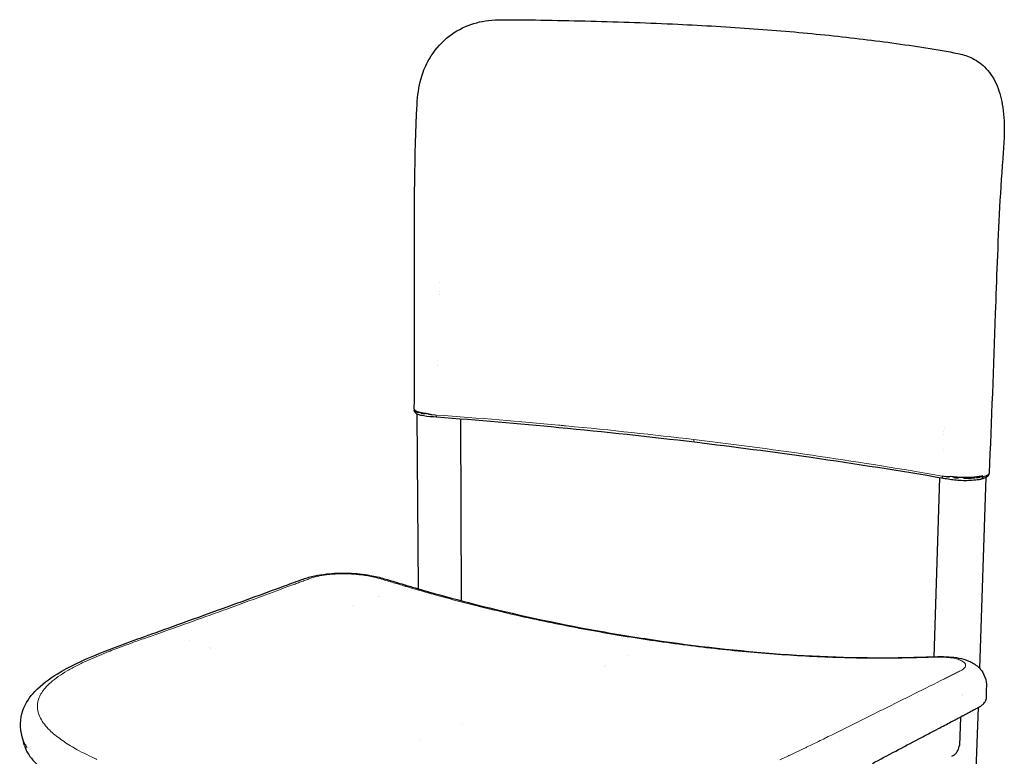
# Model space of a CAD drawing. Units: millimetres. Extents: x 467 to 2583, y 90 to 3348.
# Drawn here: x 475 to 1013, y 1600 to 2003 of the extents above; entities that cross this region are included whole.
import ezdxf

# ---------------------------------------------------------------- set-up
doc = ezdxf.new("R2010")
doc.units = ezdxf.units.MM
doc.header["$LTSCALE"] = 9
doc.layers.add('Visible (ISO)', color=7, linetype='Continuous', lineweight=25)
doc.layers.add('Visible Narrow (ISO)', color=7, linetype='Continuous', lineweight=18)

msp = doc.modelspace()

# ---------------------------------------------------------------- linework, layer by layer
at = {"layer": 'Visible (ISO)'}
for p, q in [((876.1, 1997.93), (876.1, 1997.93)), ((690.49, 1872.12), (690.49, 1872.12)), ((704.15, 1859.13), (704.15, 1859.13)), ((704.01, 1854.08), (704.01, 1854.08)), ((703.98, 1852.77), (703.98, 1852.77)), ((703.08, 1816.14), (703.08, 1816.14)), ((703.02, 1813.47), (703.02, 1813.47)), ((690.47, 1789.7), (690.47, 1789.23)), ((692.74, 1691.42), (691.98, 1787.11)), ((700.27, 1786.72), (700.27, 1786.72)), ((716.32, 1684.9), (715.86, 1784.33)), ((980.25, 1779.78), (980.25, 1779.78)), ((980.11, 1775.97), (980.11, 1775.97)), ((980.17, 1777.46), (980.17, 1777.46)), ((979.82, 1767.95), (979.82, 1767.95)), ((974.88, 1654.3), (977.92, 1752.2)), ((979.9, 1751.86), (979.9, 1751.86)), ((981.33, 1752.82), (981.33, 1752.82)), ((999.77, 1647.91), (1003.38, 1752.5)), ((1001.36, 1753.23), (1001.36, 1753.25)), ((1001.45, 1752.75), (1001.36, 1753.23)), ((1001.57, 1752.16), (1001.57, 1752.16)), ((1004.5, 1753.5), (1004.5, 1753.5)), ((686.8, 1693.17), (687.18, 1693.05)), ((687.18, 1693.05), (687.18, 1693.05)), ((656.89, 1681.72), (656.89, 1681.72)), ((546.9, 1666.79), (546.91, 1666.8)), ((825.72, 1662.86), (825.72, 1662.86)), ((579.21, 1658.95), (579.21, 1658.95)), ((963.72, 1653.99), (964.1, 1654)), ((963.72, 1653.99), (963.72, 1653.99)), ((794.46, 1649.12), (794.46, 1649.12)), ((990.61, 1632.92), (990.61, 1632.92)), ((976.86, 984.09), (999.03, 1626.58)), ((716.64, 1617.13), (716.64, 1617.13)), ((989.19, 1621.28), (988.68, 1605.82)), ((693.39, 1608.96), (693.39, 1608.96)), ((922.88, 1609.93), (922.88, 1609.93))]:
    msp.add_line(p, q, dxfattribs=at)
for points, knots in [([(692, 1956.45), (692.25, 1961.24), (692.85, 1966.07), (695.06, 1973.88), (696.3, 1976.99), (700.18, 1984.24), (703.25, 1988.23), (710.24, 1994.65), (714.19, 1997.24), (722.41, 2000.82), (726.74, 2001.92), (733.51, 2002.7), (735.96, 2002.79), (738.4, 2002.8)], [0, 0, 0, 0, 1.446388, 1.446388, 2.446913, 2.446913, 3.933682, 3.933682, 5.337029, 5.337029, 6.677943, 6.677943, 7.428818, 7.428818, 7.428818, 7.428818]), ([(738.4, 2002.8), (754.67, 2002.86), (770.96, 2002.47), (803.06, 2001.69), (819.02, 2001.13), (848.75, 1999.73), (862.71, 1998.9), (876.1, 1997.93)], [0, 0, 0, 0, 4.994327, 4.994327, 9.993016, 9.993016, 14.554258, 14.554258, 14.554258, 14.554258]), ([(876.1, 1997.93), (889.59, 1996.96), (902.59, 1995.82), (927.81, 1993.25), (940.08, 1991.78), (964.59, 1988.4), (976.58, 1986.66), (987.8, 1984.4)], [0, 0, 0, 0, 4.572651, 4.572651, 9.300262, 9.300262, 14.580397, 14.580397, 14.580397, 14.580397]), ([(987.8, 1984.4), (990.04, 1983.95), (992.6, 1983.24), (997.66, 1980.87), (1000.22, 1979.13), (1005.01, 1974.48), (1007.13, 1971.36), (1010.27, 1964.46), (1011.38, 1960.58), (1012.91, 1951.91), (1013.23, 1946.96), (1013.17, 1938.22), (1012.95, 1934.39), (1012.65, 1930.6)], [0, 0, 0, 0, 0.962372, 0.962372, 2.028395, 2.028395, 3.278049, 3.278049, 4.535049, 4.535049, 5.945283, 5.945283, 7.02249, 7.02249, 7.02249, 7.02249]), ([(1012.65, 1930.6), (1011.04, 1910.32), (1010.09, 1890.18), (1008.95, 1860.85), (1008.63, 1851.48), (1008.31, 1842.14)], [0, 0, 0, 0, 5.784304, 5.784304, 8.522842, 8.522842, 8.522842, 8.522842]), ([(690.47, 1789.79), (690.47, 1789.75), (690.46, 1789.7), (690.47, 1789.61), (690.48, 1789.55), (690.52, 1789.44), (690.55, 1789.39), (690.62, 1789.28), (690.67, 1789.23), (690.77, 1789.12), (690.84, 1789.06), (690.98, 1788.95), (691.06, 1788.9), (691.24, 1788.8), (691.33, 1788.74), (691.54, 1788.64), (691.66, 1788.59), (691.9, 1788.49), (692.04, 1788.44), (692.25, 1788.37), (692.32, 1788.34), (692.48, 1788.29), (692.56, 1788.27), (692.72, 1788.22), (692.8, 1788.2), (692.97, 1788.15), (693.06, 1788.13), (693.32, 1788.07), (693.51, 1788.02), (693.89, 1787.94), (694.08, 1787.9), (694.48, 1787.83), (694.69, 1787.79), (695.1, 1787.72), (695.31, 1787.69), (695.74, 1787.63), (695.96, 1787.6), (696.39, 1787.54), (696.61, 1787.52), (697.04, 1787.46), (697.26, 1787.44), (697.57, 1787.41), (697.67, 1787.4), (697.76, 1787.39)], [0.5971356, 0.5971356, 0.5971356, 0.5971356, 0.609375, 0.609375, 0.625, 0.625, 0.640625, 0.640625, 0.65625, 0.65625, 0.671875, 0.671875, 0.6875, 0.6875, 0.703125, 0.703125, 0.71875, 0.71875, 0.734375, 0.734375, 0.7421875, 0.7421875, 0.75, 0.75, 0.7578125, 0.7578125, 0.765625, 0.765625, 0.78125, 0.78125, 0.796875, 0.796875, 0.8125, 0.8125, 0.828125, 0.828125, 0.84375, 0.84375, 0.859375, 0.859375, 0.875, 0.875, 0.8819647, 0.8819647, 0.8819647, 0.8819647]), ([(691.44, 1787.46), (691.21, 1787.63), (691, 1787.84), (690.62, 1788.41), (690.47, 1788.81), (690.47, 1789.23)], [1.5675066, 1.5675066, 1.5675066, 1.5675066, 1.7381655, 1.7381655, 1.9441064, 1.9441064, 1.9441064, 1.9441064]), ([(702.85, 1785.35), (700.35, 1785.54), (697.76, 1785.72), (694.54, 1786.25), (693.57, 1786.47), (692.28, 1786.94), (691.83, 1787.16), (691.43, 1787.46)], [0, 0, 0, 0, 0.838916, 0.838916, 1.27271, 1.27271, 1.568232, 1.568232, 1.568232, 1.568232]), ([(697.76, 1787.39), (698.35, 1787.13), (698.95, 1786.96), (699.8, 1786.79), (700.02, 1786.76), (700.24, 1786.73)], [-0.4226321, -0.4226321, -0.4226321, -0.4226321, -0.2097087, -0.2097087, -0.1361071, -0.1361071, -0.1361071, -0.1361071]), ([(843.84, 1771.62), (819.41, 1774.55), (794.57, 1777.23), (747.5, 1781.74), (725.27, 1783.64), (702.85, 1785.35)], [0, 0, 0, 0, 8.490128, 8.490128, 15.977471, 15.977471, 15.977471, 15.977471]), ([(979.9, 1751.86), (956.2, 1755.94), (932.01, 1759.74), (886.56, 1766.24), (865.33, 1769.04), (843.84, 1771.62)], [0, 0, 0, 0, 8.583735, 8.583735, 15.977033, 15.977033, 15.977033, 15.977033]), ([(994.57, 1750.69), (993.32, 1750.62), (991.98, 1750.59), (989.4, 1750.65), (988.13, 1750.73), (985.71, 1750.96), (984.54, 1751.11), (982.22, 1751.46), (981.05, 1751.67), (979.9, 1751.86)], [1.69221, 1.69221, 1.69221, 1.69221, 2.078527, 2.078527, 2.448925, 2.448925, 2.828818, 2.828818, 3.245481, 3.245481, 3.245481, 3.245481]), ([(983.83, 1752.9), (983.21, 1752.78), (982.6, 1752.75), (981.78, 1752.78), (981.57, 1752.8), (981.36, 1752.82)], [-0.4226321, -0.4226321, -0.4226321, -0.4226321, -0.2097087, -0.2097087, -0.1361071, -0.1361071, -0.1361071, -0.1361071]), ([(1001.36, 1753.23), (1001.14, 1753.18), (1000.22, 1752.98), (998.21, 1752.65), (994.95, 1752.36), (991.39, 1752.29), (988.13, 1752.43), (985.74, 1752.65), (984.37, 1752.83), (983.83, 1752.9)], [0.5286661, 0.5286661, 0.5286661, 0.5286661, 0.5480008, 0.6073434, 0.6765296, 0.7542826, 0.809861, 0.8616433, 0.8971343, 0.8971343, 0.8971343, 0.8971343]), ([(999.66, 1751.28), (998.45, 1751.05), (997.02, 1750.86), (995.19, 1750.72), (994.88, 1750.7), (994.57, 1750.69)], [0, 0, 0, 0, 0.4884952, 0.4884952, 0.583371, 0.583371, 0.583371, 0.583371]), ([(1004.94, 1754.67), (1004.92, 1754.32), (1004.81, 1753.98), (1004.48, 1753.4), (1004.27, 1753.17), (1003.69, 1752.66), (1003.29, 1752.43), (1002, 1751.84), (1000.93, 1751.53), (998.85, 1751.13), (997.94, 1750.99), (996.95, 1750.88)], [0.002319, 0.002319, 0.002319, 0.002319, 0.166073, 0.166073, 0.334734, 0.334734, 0.60112, 0.60112, 1.107523, 1.107523, 1.4379, 1.4379, 1.4379, 1.4379]), ([(999.66, 1751.28), (999.9, 1751.33), (1000.17, 1751.42), (1000.82, 1751.71), (1001.2, 1751.92), (1001.57, 1752.16)], [-0.2698385, -0.2698385, -0.2698385, -0.2698385, -0.1526009, -0.1526009, -0.0000011, -0.0000011, -0.0000011, -0.0000011]), ([(1001.57, 1752.16), (1001.55, 1752.23), (1001.54, 1752.31), (1001.49, 1752.51), (1001.47, 1752.62), (1001.45, 1752.75)], [-0.08329505, -0.08329505, -0.08329505, -0.08329505, -0.04175808, -0.04175808, 0, 0, 0, 0]), ([(629.61, 1696.78), (631.59, 1697.51), (633.73, 1698.09), (638.07, 1698.99), (640.22, 1699.33), (646.24, 1700.01), (650.4, 1700.2), (658.47, 1699.94), (662.5, 1699.52), (668.95, 1698.33), (671.52, 1697.72), (673.96, 1697.01)], [0, 0, 0, 0, 0.922179, 0.922179, 1.711677, 1.711677, 3.032905, 3.032905, 4.272997, 4.272997, 5.112137, 5.112137, 5.112137, 5.112137]), ([(546.91, 1666.8), (553.23, 1669.05), (559.52, 1671.31), (584, 1680.13), (601.92, 1686.65), (619.49, 1693.08)], [0, 0, 0, 0, 3.365565, 3.365565, 13.332457, 13.332457, 13.332457, 13.332457]), ([(687.18, 1693.05), (688.11, 1692.78), (689.03, 1692.51), (692.72, 1691.42), (695.49, 1690.62), (706.57, 1687.47), (714.89, 1685.23), (745.47, 1677.45), (767.76, 1672.65), (801.87, 1666.5), (813.81, 1664.57), (825.72, 1662.87)], [0, 0, 0, 0, 0.323272, 0.323272, 1.293107, 1.293107, 4.203098, 4.203098, 11.956028, 11.956028, 16.116936, 16.116936, 16.116936, 16.116936]), ([(475.91, 1610.44), (474.59, 1615.14), (474.79, 1620.4), (477.79, 1628.91), (480.19, 1632.39), (486.49, 1639.13), (490.71, 1642.22), (501.65, 1648.87), (508.75, 1652.18), (526.11, 1659.39), (536.6, 1663.11), (546.88, 1666.79)], [0, 0, 0, 0, 2.458598, 2.458598, 4.70184, 4.70184, 7.583734, 7.583734, 11.589299, 11.589299, 16.997295, 16.997295, 16.997295, 16.997295]), ([(825.72, 1662.87), (848.97, 1659.53), (872.13, 1657.03), (918.14, 1653.96), (941.11, 1653.42), (963.72, 1653.99)], [0, 0, 0, 0, 8.064477, 8.064477, 16.101503, 16.101503, 16.101503, 16.101503]), ([(976.9, 1654.35), (981.05, 1654.44), (984.88, 1654.24), (990.25, 1653.22), (992.08, 1652.71), (995.6, 1651.21), (997.34, 1650.2), (999.84, 1647.92), (1000.72, 1646.89), (1002.41, 1644.14), (1003.1, 1642.25), (1003.4, 1639.7), (1003.43, 1639.07), (1003.41, 1638.45)], [0, 0, 0, 0, 1.406092, 1.406092, 2.186727, 2.186727, 2.977661, 2.977661, 3.457605, 3.457605, 4.105329, 4.105329, 4.313663, 4.313663, 4.313663, 4.313663]), ([(990.73, 1622.08), (991, 1622.2), (991.12, 1622.25), (991.66, 1622.59), (992, 1622.81), (992.88, 1623.28), (993.17, 1623.43), (994.29, 1624.02), (995.17, 1624.52), (997.22, 1625.61), (997.55, 1625.77), (998.51, 1626.28), (998.81, 1626.46), (999.32, 1626.74)], [0, 0, 0, 0, 0.190771, 0.190771, 0.351971, 0.351971, 0.449616, 0.449616, 0.656572, 0.656572, 0.784964, 0.784964, 1.022432, 1.022432, 1.022432, 1.022432]), ([(999.32, 1626.74), (1000.02, 1627.13), (1000.64, 1627.5), (1001.33, 1628.03), (1001.5, 1628.17), (1002.29, 1628.88), (1002.73, 1629.46), (1003.14, 1630.39), (1003.22, 1630.75), (1003.23, 1631.1)], [-5.957823, -5.957823, -5.957823, -5.957823, -5.465223, -5.465223, -5.2973, -5.2973, -4.608021, -4.608021, -4.190551, -4.190551, -4.190551, -4.190551]), ([(941.07, 1595.9), (949.4, 1600.36), (958.26, 1605.01), (968.48, 1610.4), (970.55, 1611.49), (974.12, 1613.38), (975.59, 1614.16), (979.29, 1616.11), (982.09, 1617.59), (984.55, 1618.89), (985.13, 1619.19), (986.11, 1619.7), (986.53, 1619.92), (987.58, 1620.47), (988.21, 1620.81), (989.29, 1621.33), (989.36, 1621.36), (989.95, 1621.71), (990.09, 1621.8), (990.42, 1621.96), (990.58, 1622.02), (990.73, 1622.08)], [0.026308, 0.026308, 0.026308, 0.026308, 5.256251, 5.256251, 6.590485, 6.590485, 7.587202, 7.587202, 8.911415, 8.911415, 9.29821, 9.29821, 9.590096, 9.590096, 10.027918, 10.027918, 10.33998, 10.33998, 10.462541, 10.462541, 10.581216, 10.581216, 10.581216, 10.581216]), ([(477.25, 1605.64), (477.97, 1603.05), (479.48, 1600.44), (484.15, 1595.09), (487.29, 1592.44), (503.85, 1581.1), (524.49, 1572.73), (567.22, 1560.9), (585.31, 1556.98), (604.45, 1553.64), (604.68, 1553.6), (604.7, 1553.59)], [-4.458599, -4.458599, -4.458599, -4.458599, -3.875427, -3.875427, -3.27869, -3.27869, -1.280528, -1.280528, -0.007854, -0.007854, 0, 0, 0, 0]), ([(984.57, 1599.82), (985.07, 1600.07), (985.53, 1600.38), (986.69, 1601.32), (987.38, 1602.12), (988.36, 1603.9), (988.64, 1604.88), (988.68, 1605.82)], [3.918554, 3.918554, 3.918554, 3.918554, 4.0797301, 4.0797301, 4.3718131, 4.3718131, 4.6638962, 4.6638962, 4.6638962, 4.6638962])]:
    msp.add_open_spline(points, degree=3, knots=knots, dxfattribs=at)
for points, degree in [([(690.49, 1872.12), (690.53, 1899.93), (690.56, 1928.08), (692, 1956.45)], 3), ([(690.47, 1789.73), (690.56, 1816.97), (690.45, 1844.44), (690.49, 1872.1)], 3), ([(1008.31, 1842.12), (1007.3, 1812.76), (1006.14, 1783.65), (1004.94, 1754.69)], 3), ([(690.47, 1789.25), (690.47, 1789.25), (690.47, 1789.25), (690.47, 1789.25)], 3), ([(690.47, 1789.11), (690.47, 1789.16), (690.47, 1789.2), (690.47, 1789.25)], 3), ([(697.71, 1787.44), (697.73, 1787.42), (697.75, 1787.41), (697.76, 1787.39)], 3), ([(983.89, 1752.95), (983.87, 1752.93), (983.85, 1752.92), (983.83, 1752.9)], 3), ([(1004.5, 1753.5), (1004.5, 1753.48), (1004.49, 1753.46), (1004.48, 1753.43)], 3), ([(1004.76, 1754.25), (1004.76, 1754.25), (1004.76, 1754.25), (1004.76, 1754.25)], 3), ([(1004.94, 1754.69), (1004.94, 1754.69), (1004.94, 1754.69), (1004.94, 1754.69), (1004.94, 1754.69), (1004.94, 1754.69)], 5), ([(619.49, 1693.08), (622.88, 1694.32), (626.25, 1695.55), (629.61, 1696.78)], 3), ([(673.96, 1697.01), (678.26, 1695.75), (682.53, 1694.44), (686.8, 1693.17)], 3), ([(619.49, 1693.08), (619.49, 1693.08), (619.49, 1693.08), (619.49, 1693.08)], 3), ([(546.89, 1666.79), (546.89, 1666.79), (546.89, 1666.79), (546.88, 1666.79)], 3), ([(964.1, 1654), (968.35, 1654.11), (972.59, 1654.26), (976.9, 1654.35)], 3), ([(1003.41, 1638.45), (1003.35, 1636), (1003.29, 1633.55), (1003.23, 1631.1)], 3), ([(477.25, 1605.64), (476.81, 1607.24), (476.36, 1608.84), (475.91, 1610.44)], 3)]:
    msp.add_open_spline(points, degree=degree, dxfattribs=at)
at = {"layer": 'Visible Narrow (ISO)'}
for p, q in [((703.02, 1813.49), (703.02, 1813.49)), ((670.97, 1687.23), (670.97, 1687.23)), ((671.48, 1687.43), (671.48, 1687.43)), ((657.89, 1682.11), (657.89, 1682.11)), ((567.66, 1662.94), (567.65, 1662.94)), ((578.49, 1659.21), (578.49, 1659.21)), ((807.55, 1655), (807.55, 1655)), ((795.31, 1649.5), (795.31, 1649.5)), ((990.44, 1633.55), (990.45, 1633.55)), ((918.67, 1611.45), (918.66, 1611.45))]:
    msp.add_line(p, q, dxfattribs=at)
at = {"layer": 'Visible Narrow (ISO)', "flags": 128}
for points in [[(702.44, 1786.56, 0.021491), (702.44, 1786.28, 0.032582), (702.47, 1786.09, 0.006986), (702.52, 1785.81, 0.018664), (702.55, 1785.7, 0.046008), (702.6, 1785.58, 0.038101), (702.68, 1785.44, 0.101198), (702.73, 1785.4, 0.055009), (702.85, 1785.35)], [(979.29, 1753.17, 0.031292), (979.29, 1752.88, 0.045804), (979.32, 1752.69, 0.012874), (979.39, 1752.4, 0.03081), (979.44, 1752.28, 0.051468), (979.5, 1752.16, 0.033669), (979.64, 1752, 0.088904), (979.73, 1751.93, 0.055637), (979.9, 1751.86)]]:
    msp.add_lwpolyline(points, format="xyb", dxfattribs=at)
msp.add_lwpolyline([(980.59, 1642.28), (978.54, 1641.25), (976.47, 1640.22), (974.41, 1639.18), (972.33, 1638.15), (970.25, 1637.11), (968.17, 1636.07), (966.08, 1635.02), (963.98, 1633.97), (961.88, 1632.92), (959.77, 1631.87), (957.66, 1630.82), (955.54, 1629.76), (953.41, 1628.7), (951.28, 1627.64), (949.15, 1626.58), (947.01, 1625.51), (944.86, 1624.44), (942.71, 1623.37), (940.55, 1622.3), (938.38, 1621.23), (936.22, 1620.15), (934.04, 1619.07), (931.86, 1617.99), (929.67, 1616.91), (927.48, 1615.82), (925.29, 1614.73), (923.09, 1613.64), (920.88, 1612.55), (918.67, 1611.45)], dxfattribs=at)
at = {"layer": 'Visible Narrow (ISO)'}
for points, degree, knots in [([(690.47, 1789.25), (690.47, 1789.25), (690.47, 1789.24), (690.47, 1789.24), (690.47, 1789.21), (690.47, 1789.17), (690.48, 1789.13)], 3, [0.62459571, 0.62459571, 0.62459571, 0.62459571, 0.625, 0.625, 0.625, 0.63553245, 0.63553245, 0.63553245, 0.63553245]), ([(690.94, 1788.51), (690.93, 1788.52), (690.69, 1788.7), (690.55, 1788.88), (690.5, 1789.06)], 3, [0.30259793, 0.30259793, 0.30259793, 0.30259793, 0.30516264, 0.35730095, 0.35730095, 0.35730095, 0.35730095]), ([(690.97, 1788.51), (691.12, 1788.4), (691.3, 1788.3), (691.52, 1788.2), (691.65, 1788.14), (691.79, 1788.08), (691.95, 1788.02), (692.03, 1787.99), (692.11, 1787.96), (692.19, 1787.93), (692.24, 1787.92), (692.28, 1787.9), (692.32, 1787.89), (692.35, 1787.88), (692.37, 1787.87), (692.39, 1787.87), (692.4, 1787.86), (692.42, 1787.86), (692.43, 1787.85), (692.43, 1787.85), (692.44, 1787.85), (692.44, 1787.85), (692.45, 1787.85), (692.46, 1787.85), (692.46, 1787.84), (692.47, 1787.84), (692.48, 1787.84), (692.48, 1787.84)], 3, [0.69173731, 0.69173731, 0.69173731, 0.69173731, 0.71875, 0.71875, 0.71875, 0.734375, 0.734375, 0.734375, 0.7421875, 0.7421875, 0.7421875, 0.74609375, 0.74609375, 0.74609375, 0.74804688, 0.74804688, 0.74804688, 0.74902344, 0.74902344, 0.74902344, 0.74951172, 0.74951172, 0.74951172, 0.75, 0.75, 0.75, 0.75071584, 0.75071584, 0.75071584, 0.75071584]), ([(698.23, 1786.89), (698.23, 1786.89), (698.23, 1786.89), (698.23, 1786.89), (698.81, 1786.84), (699.38, 1786.79), (699.94, 1786.75), (700.81, 1786.68), (701.65, 1786.62), (702.44, 1786.56)], 3, [0.8968754, 0.8968754, 0.8968754, 0.8968754, 0.8969053, 0.8969053, 0.8969053, 0.9375, 0.9375, 0.9375, 1, 1, 1, 1]), ([(702.44, 1786.56), (726.09, 1784.84), (748.37, 1782.97), (769.27, 1781.02), (769.97, 1780.95), (770.66, 1780.89), (771.36, 1780.82), (772.04, 1780.76), (772.73, 1780.69), (773.41, 1780.63), (773.42, 1780.63), (773.43, 1780.63), (773.44, 1780.62), (798.28, 1778.26), (821.58, 1775.74), (843.35, 1773.13)], 3, [0, 0, 0, 0, 0.46875, 0.46875, 0.46875, 0.484375, 0.484375, 0.484375, 0.499756, 0.499756, 0.499756, 0.5, 0.5, 0.5, 1, 1, 1, 1]), ([(843.84, 1771.62), (843.58, 1771.66), (843.37, 1772.06), (843.34, 1772.62), (843.33, 1772.78), (843.33, 1772.96), (843.35, 1773.13)], 3, [0.1312275, 0.1312275, 0.1312275, 0.1312275, 0.8033456, 0.8033456, 0.8033456, 1, 1, 1, 1]), ([(988.11, 1751.97), (988.02, 1751.98), (987.47, 1752.02), (986.94, 1752.06), (986.42, 1752.11), (985.91, 1752.17), (985.5, 1752.21)], 5, [0.80358164, 0.80358164, 0.80358164, 0.80358164, 0.80358164, 0.80358164, 0.8124998, 0.85528669, 0.85528669, 0.85528669, 0.85528669, 0.85528669, 0.85528669]), ([(994.76, 1751.91), (994.66, 1751.9), (993.93, 1751.87), (993.18, 1751.84), (992.41, 1751.83), (991.63, 1751.83), (990.95, 1751.85), (990.94, 1751.85)], 5, [0.6782744, 0.6782744, 0.6782744, 0.6782744, 0.6782744, 0.6782744, 0.68749988, 0.74999984, 0.75081288, 0.75081288, 0.75081288, 0.75081288, 0.75081288, 0.75081288]), ([(994.88, 1751.89), (994.93, 1751.89), (995.84, 1751.94), (996.72, 1752.01), (997.51, 1752.1)], 3, [-0.67909433, -0.67909433, -0.67909433, -0.67909433, -0.67652962, -0.62439132, -0.62439132, -0.62439132, -0.62439132]), ([(1000.53, 1752.55), (1000.57, 1752.56), (1000.89, 1752.62), (1001.2, 1752.69), (1001.45, 1752.75)], 3, [-0.55169991, -0.55169991, -0.55169991, -0.55169991, -0.54800078, -0.52563442, -0.52563442, -0.52563442, -0.52563442]), ([(1004.94, 1754.69), (1004.93, 1754.6), (1004.88, 1754.37), (1004.63, 1754), (1004.04, 1753.6), (1003.13, 1753.22), (1002.21, 1752.95), (1001.62, 1752.8), (1001.45, 1752.76)], 5, [0.3366296, 0.3366296, 0.3366296, 0.3366296, 0.3366296, 0.3366296, 0.3750001, 0.4375, 0.5, 0.525206, 0.525206, 0.525206, 0.525206, 0.525206, 0.525206]), ([(623.34, 1693.39), (624.18, 1693.7), (625.02, 1694.01), (626.7, 1694.63), (627.54, 1694.94), (628.38, 1695.25), (629.22, 1695.56), (630.05, 1695.87), (631.72, 1696.49), (632.56, 1696.8), (633.39, 1697.1)], 3, [-1.943776, -1.943776, -1.943776, -1.943776, -1.457869, -1.457869, -0.971913, -0.971913, -0.971913, -0.485956, -0.485956, 0, 0, 0, 0]), ([(633.39, 1697.1), (634.53, 1697.53), (635.9, 1697.92), (638.98, 1698.61), (640.69, 1698.9), (643.65, 1699.27), (644.81, 1699.39), (646.02, 1699.48)], 3, [0, 0, 0, 0, 0.66812, 0.66812, 1.336244, 1.336244, 1.737639, 1.737639, 1.737639, 1.737639]), ([(646.02, 1699.48), (647.54, 1699.6), (649.13, 1699.67), (650.76, 1699.69), (651.36, 1699.69), (651.97, 1699.69), (653.76, 1699.67), (654.95, 1699.63), (658, 1699.45), (659.86, 1699.28), (661.69, 1699.03)], 3, [1.737639, 1.737639, 1.737639, 1.737639, 2.243157, 2.243157, 2.243157, 2.431436, 2.431436, 2.7928, 2.7928, 3.342439, 3.342439, 3.342439, 3.342439]), ([(661.69, 1699.03), (663.99, 1698.73), (666.24, 1698.32), (669.82, 1697.5), (671.21, 1697.14), (672.54, 1696.75)], 3, [3.342439, 3.342439, 3.342439, 3.342439, 4.031727, 4.031727, 4.486313, 4.486313, 4.486313, 4.486313]), ([(672.54, 1696.75), (673.62, 1696.43), (674.7, 1696.11), (675.77, 1695.79), (676.85, 1695.47), (677.93, 1695.14), (679, 1694.82), (680.07, 1694.5), (681.13, 1694.18), (683.24, 1693.54), (684.3, 1693.23), (685.35, 1692.91)], 3, [-1.491674, -1.491674, -1.491674, -1.491674, -1.120904, -1.120904, -1.120904, -0.745837, -0.745837, -0.745837, -0.372919, -0.372919, 0, 0, 0, 0]), ([(550.66, 1667.1), (557, 1669.33), (563.27, 1671.55), (575.67, 1675.99), (581.79, 1678.19), (587.86, 1680.39), (594.38, 1682.76), (600.85, 1685.12), (607.26, 1687.47), (612.66, 1689.45), (618.02, 1691.42), (623.34, 1693.39)], 3, [-13.337796, -13.337796, -13.337796, -13.337796, -10.003347, -10.003347, -6.668898, -6.668898, -6.668898, -3.06155, -3.06155, -3.06155, 0, 0, 0, 0]), ([(685.35, 1692.91), (685.38, 1692.9), (685.42, 1692.89), (685.48, 1692.87), (685.51, 1692.86), (685.54, 1692.86), (685.58, 1692.85), (685.61, 1692.84), (685.67, 1692.82), (685.71, 1692.81), (685.74, 1692.8)], 3, [-0.04547234, -0.04547234, -0.04547234, -0.04547234, -0.03410488, -0.03410488, -0.02273659, -0.02273659, -0.02273659, -0.01136829, -0.01136829, 0, 0, 0, 0]), ([(685.74, 1692.8), (687.17, 1692.37), (688.61, 1691.95), (691.48, 1691.11), (692.92, 1690.7), (697.23, 1689.46), (700.1, 1688.65), (708.73, 1686.26), (714.49, 1684.73), (731.79, 1680.3), (743.34, 1677.58), (754.87, 1675.08), (766.45, 1672.57), (778.01, 1670.29), (801.15, 1666.15), (812.73, 1664.28), (824.28, 1662.63)], 3, [-16.264977, -16.264977, -16.264977, -16.264977, -15.756698, -15.756698, -15.248417, -15.248417, -14.231856, -14.231856, -12.198734, -12.198734, -8.132489, -8.132489, -8.132489, -4.066245, -4.066245, 0, 0, 0, 0]), ([(534.21, 1661.24), (534.52, 1661.35), (534.83, 1661.46), (537.52, 1662.44), (539.92, 1663.3), (542.32, 1664.15), (545.1, 1665.14), (547.87, 1666.12), (550.64, 1667.1)], 3, [31.626984, 31.626984, 31.626984, 31.626984, 31.787285, 31.787285, 33.038046, 33.038046, 33.038046, 34.488019, 34.488019, 34.488019, 34.488019]), ([(550.64, 1667.1), (550.65, 1667.1), (550.65, 1667.1), (550.65, 1667.1), (550.65, 1667.1), (550.65, 1667.1), (550.65, 1667.1), (550.65, 1667.1), (550.65, 1667.1), (550.66, 1667.1), (550.66, 1667.1), (550.66, 1667.1), (550.66, 1667.1), (550.66, 1667.1)], 3, [-0.000031364, -0.000031364, -0.000031364, -0.000031364, 0, 0, 0, 0.000685867, 0.000685867, 0.001371733, 0.001371733, 0.001371733, 0.001976458, 0.001976458, 0.002743467, 0.002743467, 0.002743467, 0.002743467]), ([(519.08, 1655.42), (519.34, 1655.53), (519.59, 1655.63), (520.41, 1655.97), (520.96, 1656.19), (521.52, 1656.41), (522.06, 1656.63), (522.61, 1656.85), (523.44, 1657.18), (523.72, 1657.29), (524.14, 1657.45), (524.28, 1657.5), (524.56, 1657.61), (524.7, 1657.67), (524.84, 1657.72), (527.92, 1658.92), (531.06, 1660.09), (534.21, 1661.24)], 3, [28.937849, 28.937849, 28.937849, 28.937849, 29.079768, 29.079768, 29.380752, 29.380752, 29.380752, 29.677108, 29.677108, 29.826313, 29.826313, 29.901173, 29.901173, 29.976203, 29.976203, 29.976203, 31.626984, 31.626984, 31.626984, 31.626984]), ([(825.72, 1662.86), (825.42, 1662.91), (825.12, 1662.89), (824.81, 1662.82), (824.63, 1662.77), (824.45, 1662.71), (824.28, 1662.63)], 3, [0.8176962, 0.8176962, 0.8176962, 0.8176962, 0.9337415, 0.9337415, 0.9337415, 1, 1, 1, 1]), ([(824.28, 1662.63), (835.87, 1660.96), (847.45, 1659.51), (870.56, 1657.03), (882.1, 1656.02), (893.59, 1655.25), (905.15, 1654.48), (916.65, 1653.95), (933.84, 1653.56), (939.58, 1653.49), (948.16, 1653.49), (951.02, 1653.51), (955.31, 1653.57), (956.74, 1653.59), (959.6, 1653.64), (961.02, 1653.67), (962.45, 1653.71)], 3, [-16.26498, -16.26498, -16.26498, -16.26498, -12.198735, -12.198735, -8.13249, -8.13249, -8.13249, -4.066245, -4.066245, -2.033122, -2.033122, -1.016561, -1.016561, -0.508281, -0.508281, 0, 0, 0, 0]), ([(506.02, 1649.51), (506.95, 1649.98), (507.89, 1650.44), (512.11, 1652.46), (515.54, 1653.97), (519.08, 1655.42)], 3, [26.440936, 26.440936, 26.440936, 26.440936, 27.005366, 27.005366, 28.937849, 28.937849, 28.937849, 28.937849]), ([(962.45, 1653.71), (962.48, 1653.71), (962.52, 1653.71), (962.58, 1653.71), (962.61, 1653.71), (962.64, 1653.71), (962.67, 1653.71), (962.71, 1653.71), (962.77, 1653.72), (962.8, 1653.72), (962.83, 1653.72)], 3, [0.00000128, 0.00000128, 0.00000128, 0.00000128, 0.01136827, 0.01136827, 0.02273655, 0.02273655, 0.02273655, 0.03410482, 0.03410482, 0.0454731, 0.0454731, 0.0454731, 0.0454731]), ([(962.83, 1653.72), (963.9, 1653.74), (964.93, 1653.77), (967.04, 1653.83), (968.1, 1653.87), (969.16, 1653.9), (970.23, 1653.93), (971.3, 1653.96), (972.38, 1653.99), (973.45, 1654.02), (974.52, 1654.05), (975.6, 1654.07)], 3, [-1.491673, -1.491673, -1.491673, -1.491673, -1.118755, -1.118755, -0.745837, -0.745837, -0.745837, -0.37077, -0.37077, -0.37077, 0, 0, 0, 0]), ([(975.6, 1654.07), (976.53, 1654.09), (977.44, 1654.1), (979.09, 1654.07), (979.84, 1654.05), (982, 1653.94), (983.35, 1653.81), (984.58, 1653.62)], 3, [0, 0, 0, 0, 0.318223, 0.318223, 0.594895, 0.594895, 1.140956, 1.140956, 1.140956, 1.140956]), ([(495.67, 1643.42), (497.21, 1644.5), (498.85, 1645.54), (502.32, 1647.56), (504.14, 1648.55), (506.02, 1649.51)], 3, [24.138729, 24.138729, 24.138729, 24.138729, 25.290136, 25.290136, 26.440936, 26.440936, 26.440936, 26.440936]), ([(984.58, 1653.62), (985.83, 1653.43), (986.95, 1653.18), (988.88, 1652.58), (989.69, 1652.24), (990.33, 1651.85), (990.92, 1651.5), (991.36, 1651.13), (991.65, 1650.74)], 3, [1.140956, 1.140956, 1.140956, 1.140956, 1.692618, 1.692618, 2.244285, 2.244285, 2.244285, 2.744352, 2.744352, 2.744352, 2.744352]), ([(991.65, 1650.74), (991.88, 1650.42), (992.01, 1650.1), (992.11, 1649.27), (991.92, 1648.75), (991.04, 1647.68), (990.27, 1647.12), (989.22, 1646.6)], 3, [2.744352, 2.744352, 2.744352, 2.744352, 3.147207, 3.147207, 3.777902, 3.777902, 4.488571, 4.488571, 4.488571, 4.488571]), ([(488.49, 1637.13), (489.41, 1638.21), (490.46, 1639.25), (492.86, 1641.35), (494.22, 1642.4), (495.67, 1643.42)], 3, [22.032039, 22.032039, 22.032039, 22.032039, 23.054479, 23.054479, 24.138729, 24.138729, 24.138729, 24.138729]), ([(989.22, 1646.6), (988.51, 1646.24), (987.79, 1645.88), (986.36, 1645.16), (985.64, 1644.8), (984.92, 1644.44), (984.2, 1644.08), (983.48, 1643.72), (982.04, 1643), (981.32, 1642.64), (980.6, 1642.28)], 3, [-1.943825, -1.943825, -1.943825, -1.943825, -1.457869, -1.457869, -0.971913, -0.971913, -0.971913, -0.485956, -0.485956, 0, 0, 0, 0]), ([(504.41, 1604.37), (501.78, 1605.89), (499.34, 1607.44), (494.82, 1610.69), (492.76, 1612.39), (491.01, 1614.12), (488.82, 1616.27), (487.12, 1618.46), (485.99, 1620.64), (484.81, 1622.91), (484.23, 1625.17), (484.27, 1627.38), (484.3, 1628.97), (484.64, 1630.53), (485.99, 1633.8), (487.08, 1635.5), (488.49, 1637.13)], 3, [12.63478, 12.63478, 12.63478, 12.63478, 14.008416, 14.008416, 15.442485, 15.442485, 15.442485, 17.244009, 17.244009, 17.244009, 19.121818, 19.121818, 19.121818, 20.479602, 20.479602, 22.032039, 22.032039, 22.032039, 22.032039]), ([(918.65, 1611.45), (916.32, 1610.29), (913.98, 1609.13), (911.61, 1607.97), (909.56, 1606.96), (907.5, 1605.95), (905.13, 1604.8), (904.86, 1604.67), (904.59, 1604.54)], 3, [0, 0, 0, 0, 1.45001, 1.45001, 1.45001, 2.701367, 2.701367, 2.861072, 2.861072, 2.861072, 2.861072]), ([(475.91, 1610.44), (476.3, 1609.06), (476.88, 1607.68), (477.65, 1606.3), (477.95, 1605.76), (478.28, 1605.22), (478.64, 1604.68)], 3, [-18.262996, -18.262996, -18.262996, -18.262996, -17.244009, -17.244009, -17.244009, -16.844563, -16.844563, -16.844563, -16.844563]), ([(516.7, 1598.16), (516.34, 1598.32), (515.99, 1598.48), (511.62, 1600.48), (507.85, 1602.39), (504.41, 1604.37)], 3, [10.691516, 10.691516, 10.691516, 10.691516, 10.846315, 10.846315, 12.63478, 12.63478, 12.63478, 12.63478]), ([(904.59, 1604.54), (901.8, 1603.2), (898.96, 1601.85), (896.03, 1600.49), (895.89, 1600.43), (895.76, 1600.37), (895.49, 1600.24), (895.36, 1600.18), (894.96, 1600), (894.69, 1599.87), (893.88, 1599.5), (893.35, 1599.26), (892.8, 1599.01), (892.25, 1598.76), (891.7, 1598.51), (890.88, 1598.15), (890.61, 1598.03), (890.35, 1597.91)], 3, [2.861072, 2.861072, 2.861072, 2.861072, 4.511852, 4.511852, 4.511852, 4.586883, 4.586883, 4.661742, 4.661742, 4.810947, 4.810947, 5.107304, 5.107304, 5.107304, 5.408649, 5.408649, 5.550207, 5.550207, 5.550207, 5.550207])]:
    msp.add_open_spline(points, degree=degree, knots=knots, dxfattribs=at)
for points, degree in [([(694.2, 1787.43), (694.84, 1787.31), (695.53, 1787.2), (696.23, 1787.11)], 3), ([(979.29, 1753.17), (935.48, 1760.85), (889.99, 1767.54), (843.35, 1773.13)], 3), ([(983.33, 1752.5), (982.48, 1752.63), (981.66, 1752.76), (980.87, 1752.89), (980.08, 1753.03), (979.29, 1753.17)], 5), ([(1000.02, 1752.47), (999.6, 1752.39), (999.18, 1752.33), (998.73, 1752.26), (998.27, 1752.2), (997.8, 1752.15)], 5), ([(962.45, 1653.71), (962.87, 1653.88), (963.29, 1653.98), (963.72, 1653.99)], 3), ([(962.83, 1653.72), (963.25, 1653.89), (963.67, 1653.98), (964.1, 1654)], 3), ([(975.6, 1654.07), (976.03, 1654.25), (976.46, 1654.34), (976.9, 1654.35)], 3), ([(918.66, 1611.45), (918.66, 1611.45), (918.65, 1611.45), (918.65, 1611.45)], 3), ([(478.64, 1604.68), (478.65, 1604.67), (478.65, 1604.66), (478.66, 1604.65)], 3)]:
    msp.add_open_spline(points, degree=degree, dxfattribs=at)

doc.saveas('drawing.dxf')
